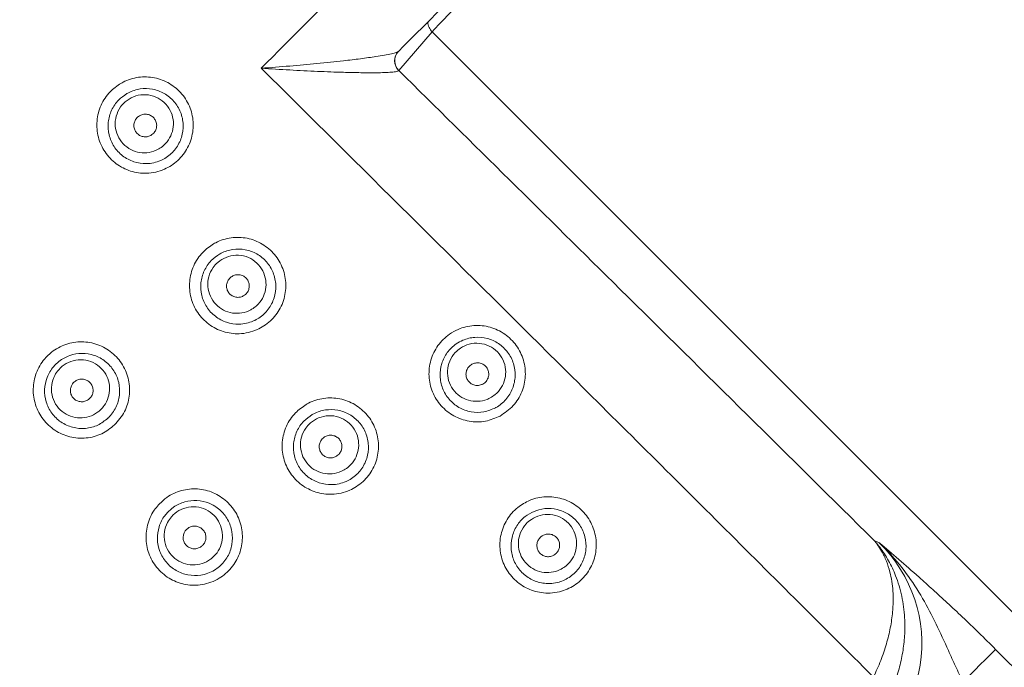
# Model space of a CAD drawing. Units: millimetres. Extents: x 1968 to 3546, y 340 to 3906.
# Drawn here: x 2656 to 2868, y 1175 to 1315 of the extents above; entities that cross this region are included whole.
import ezdxf

# ---------------------------------------------------------------- set-up
doc = ezdxf.new("R2010")
doc.units = ezdxf.units.MM
doc.header["$LTSCALE"] = 20

msp = doc.modelspace()

# ---------------------------------------------------------------- hatches: boundary and pattern name
at = {"linetype": 'Continuous', "lineweight": 18}
h = msp.add_hatch(dxfattribs=at)
h.set_pattern_fill('ANSI31', scale=20, angle=3e-322, style=0)
edge = h.paths.add_edge_path(flags=0)
edge.add_line((2479.08, 1351.85), (2479.08, 1330.68))
edge.add_spline(control_points=[(2479.08, 1330.68), (2479.08, 1330.12), (2478.98, 1329.55), (2478.8, 1329.03), (2478.61, 1328.5), (2478.34, 1327.99), (2477.99, 1327.56), (2477.93, 1327.49), (2477.88, 1327.42), (2477.82, 1327.36)], knot_values=[0, 0, 0, 0, 0.001679, 0.001679, 0.001679, 0.003357, 0.003357, 0.003357, 0.003612, 0.003612, 0.003612, 0.003612], weights=[1, 1, 1, 1, 1, 1, 1, 1, 1, 1], degree=3, periodic=0)
edge.add_arc((2857.98, 989.16), 508.82, 138.343, 176.657)
edge.add_spline(control_points=[(2350.02, 1018.83), (2349.99, 1018.25), (2349.85, 1017.65), (2349.61, 1017.11), (2349.36, 1016.55), (2349, 1016.03), (2348.57, 1015.59)], knot_values=[0, 0, 0, 0, 0.001768, 0.001768, 0.001768, 0.003614, 0.003614, 0.003614, 0.003614], weights=[1, 1, 1, 1, 1, 1, 1], degree=3, periodic=0)
edge.add_line((2348.57, 1015.59), (2333.6, 1000.63))
edge.add_ellipse((2337.15, 997.1), major_axis=(-5.02, 0), ratio=0.996815, start_angle=315.0914, end_angle=360)
edge.add_line((2332.14, 997.1), (2332.14, 981.23))
edge.add_ellipse((2337.15, 981.23), major_axis=(5.02, 0), ratio=0.996815, start_angle=180, end_angle=224.9086)
edge.add_line((2333.6, 977.7), (2348.57, 962.73))
edge.add_spline(control_points=[(2348.57, 962.73), (2349, 962.3), (2349.35, 961.78), (2349.6, 961.23), (2349.84, 960.68), (2349.99, 960.09), (2350.02, 959.49)], knot_values=[0, 0, 0, 0, 0.001827, 0.001827, 0.001827, 0.00361, 0.00361, 0.00361, 0.00361], weights=[1, 1, 1, 1, 1, 1, 1], degree=3, periodic=0)
edge.add_arc((2857.98, 989.16), 508.82, 183.343, 221.657)
edge.add_spline(control_points=[(2477.82, 650.97), (2478.19, 650.55), (2478.49, 650.06), (2478.71, 649.54), (2478.92, 649.03), (2479.04, 648.47), (2479.07, 647.91), (2479.08, 647.82), (2479.08, 647.73), (2479.08, 647.65)], knot_values=[0, 0, 0, 0, 0.001676, 0.001676, 0.001676, 0.003351, 0.003351, 0.003351, 0.003612, 0.003612, 0.003612, 0.003612], weights=[1, 1, 1, 1, 1, 1, 1, 1, 1, 1], degree=3, periodic=0)
edge.add_line((2479.08, 647.65), (2479.08, 626.48))
edge.add_ellipse((2484.09, 626.49), major_axis=(-3.55, -3.55), ratio=0.996815, start_angle=315.0914, end_angle=360)
edge.add_line((2480.54, 622.95), (2491.76, 611.73))
edge.add_ellipse((2495.31, 615.28), major_axis=(3.55, 3.55), ratio=0.996815, start_angle=180, end_angle=224.9086)
edge.add_line((2495.29, 610.27), (2516.46, 610.27))
edge.add_spline(control_points=[(2516.46, 610.27), (2517.02, 610.27), (2517.59, 610.17), (2518.11, 609.99), (2518.64, 609.8), (2519.15, 609.52), (2519.58, 609.17), (2519.65, 609.12), (2519.72, 609.06), (2519.78, 609.01)], knot_values=[0, 0, 0, 0, 0.001679, 0.001679, 0.001679, 0.003357, 0.003357, 0.003357, 0.003612, 0.003612, 0.003612, 0.003612], weights=[1, 1, 1, 1, 1, 1, 1, 1, 1, 1], degree=3, periodic=0)
edge.add_arc((2857.98, 989.16), 508.82, 228.343, 266.657)
edge.add_spline(control_points=[(2828.31, 481.21), (2828.86, 481.18), (2829.42, 481.05), (2829.94, 480.83), (2830.45, 480.62), (2830.94, 480.31), (2831.35, 479.94), (2831.42, 479.88), (2831.48, 479.82), (2831.55, 479.75)], knot_values=[0, 0, 0, 0, 0.001676, 0.001676, 0.001676, 0.003351, 0.003351, 0.003351, 0.003612, 0.003612, 0.003612, 0.003612], weights=[1, 1, 1, 1, 1, 1, 1, 1, 1, 1], degree=3, periodic=0)
edge.add_line((2831.55, 479.75), (2846.51, 464.79))
edge.add_ellipse((2850.04, 468.34), major_axis=(0, -5.02), ratio=0.996815, start_angle=315.0914, end_angle=360)
edge.add_line((2850.04, 463.32), (2865.91, 463.32))
edge.add_ellipse((2865.91, 468.34), major_axis=(0, 5.02), ratio=0.996815, start_angle=180, end_angle=224.9086)
edge.add_line((2869.44, 464.79), (2884.41, 479.75))
edge.add_spline(control_points=[(2884.41, 479.75), (2884.8, 480.15), (2885.27, 480.48), (2885.78, 480.73), (2886.28, 480.97), (2886.83, 481.13), (2887.39, 481.19), (2887.48, 481.2), (2887.56, 481.2), (2887.65, 481.21)], knot_values=[0, 0, 0, 0, 0.001679, 0.001679, 0.001679, 0.003357, 0.003357, 0.003357, 0.003612, 0.003612, 0.003612, 0.003612], weights=[1, 1, 1, 1, 1, 1, 1, 1, 1, 1], degree=3, periodic=0)
edge.add_arc((2857.98, 989.16), 508.82, 273.343, 311.657)
edge.add_spline(control_points=[(3196.17, 609.01), (3196.59, 609.38), (3197.08, 609.68), (3197.59, 609.89), (3198.11, 610.1), (3198.67, 610.23), (3199.23, 610.26), (3199.32, 610.26), (3199.41, 610.27), (3199.49, 610.27)], knot_values=[0, 0, 0, 0, 0.001676, 0.001676, 0.001676, 0.003351, 0.003351, 0.003351, 0.003612, 0.003612, 0.003612, 0.003612], weights=[1, 1, 1, 1, 1, 1, 1, 1, 1, 1], degree=3, periodic=0)
edge.add_line((3199.49, 610.27), (3220.66, 610.27))
edge.add_ellipse((3220.64, 615.28), major_axis=(3.55, -3.55), ratio=0.996815, start_angle=315.0914, end_angle=360)
edge.add_line((3224.19, 611.73), (3235.41, 622.95))
edge.add_ellipse((3231.86, 626.49), major_axis=(-3.55, 3.55), ratio=0.996815, start_angle=180, end_angle=224.9086)
edge.add_line((3236.87, 626.48), (3236.87, 647.65))
edge.add_spline(control_points=[(3236.87, 647.65), (3236.87, 648.21), (3236.97, 648.77), (3237.15, 649.3), (3237.34, 649.83), (3237.62, 650.33), (3237.97, 650.77), (3238.02, 650.84), (3238.08, 650.9), (3238.13, 650.97)], knot_values=[0, 0, 0, 0, 0.001679, 0.001679, 0.001679, 0.003357, 0.003357, 0.003357, 0.003612, 0.003612, 0.003612, 0.003612], weights=[1, 1, 1, 1, 1, 1, 1, 1, 1, 1], degree=3, periodic=0)
edge.add_arc((2857.98, 989.16), 508.82, 318.343, 324.6498)
edge.add_spline(control_points=[(3272.99, 694.77), (3273.31, 695.24), (3273.72, 695.65), (3274.19, 695.97), (3274.65, 696.3), (3275.17, 696.55), (3275.72, 696.71), (3275.8, 696.73), (3275.89, 696.76), (3275.98, 696.78)], knot_values=[0, 0, 0, 0, 0.001697, 0.001697, 0.001697, 0.003394, 0.003394, 0.003394, 0.00366, 0.00366, 0.00366, 0.00366], weights=[1, 1, 1, 1, 1, 1, 1, 1, 1, 1], degree=3, periodic=0)
edge.add_line((3275.98, 696.78), (3318.89, 706.68))
edge.add_arc((3312.14, 735.91), 30, 283, 330.8553)
edge.add_arc((2857.98, 989.16), 550, 330.8553, 355.1447)
edge.add_arc((3376.11, 945.15), 30, 355.1447, 403)
edge.add_line((3398.05, 965.61), (3386.53, 977.96))
edge.add_ellipse((3393.85, 984.78), major_axis=(-6.87, 7.36), ratio=0.99319, start_angle=46.8047, end_angle=90, ccw=False)
edge.add_line((3383.82, 984.85), (3383.82, 997.1))
edge.add_ellipse((3378.8, 997.1), major_axis=(-5.02, 0), ratio=0.996815, start_angle=180, end_angle=224.9086)
edge.add_line((3382.35, 1000.63), (3367.39, 1015.59))
edge.add_spline(control_points=[(3367.39, 1015.59), (3366.99, 1015.99), (3366.66, 1016.46), (3366.41, 1016.96), (3366.17, 1017.47), (3366.01, 1018.02), (3365.95, 1018.58), (3365.94, 1018.66), (3365.94, 1018.75), (3365.93, 1018.83)], knot_values=[0, 0, 0, 0, 0.001679, 0.001679, 0.001679, 0.003357, 0.003357, 0.003357, 0.003612, 0.003612, 0.003612, 0.003612], weights=[1, 1, 1, 1, 1, 1, 1, 1, 1, 1], degree=3, periodic=0)
edge.add_arc((2857.98, 989.16), 508.82, 3.343, 41.657)
edge.add_spline(control_points=[(3238.13, 1327.36), (3237.76, 1327.78), (3237.46, 1328.26), (3237.25, 1328.78), (3237.03, 1329.3), (3236.91, 1329.86), (3236.88, 1330.42), (3236.87, 1330.5), (3236.87, 1330.59), (3236.87, 1330.68)], knot_values=[0, 0, 0, 0, 0.001676, 0.001676, 0.001676, 0.003351, 0.003351, 0.003351, 0.003612, 0.003612, 0.003612, 0.003612], weights=[1, 1, 1, 1, 1, 1, 1, 1, 1, 1], degree=3, periodic=0)
edge.add_line((3236.87, 1330.68), (3236.87, 1351.85))
edge.add_ellipse((3231.86, 1351.83), major_axis=(3.55, 3.55), ratio=0.996815, start_angle=315.0914, end_angle=360)
edge.add_line((3235.41, 1355.38), (3224.19, 1366.6))
edge.add_ellipse((3220.64, 1363.05), major_axis=(-3.55, -3.55), ratio=0.996815, start_angle=180, end_angle=224.9086)
edge.add_line((3220.66, 1368.06), (3199.49, 1368.06))
edge.add_spline(control_points=[(3199.49, 1368.06), (3198.93, 1368.06), (3198.37, 1368.16), (3197.84, 1368.34), (3197.31, 1368.53), (3196.81, 1368.8), (3196.37, 1369.15), (3196.3, 1369.21), (3196.24, 1369.26), (3196.17, 1369.32)], knot_values=[0, 0, 0, 0, 0.001679, 0.001679, 0.001679, 0.003357, 0.003357, 0.003357, 0.003612, 0.003612, 0.003612, 0.003612], weights=[1, 1, 1, 1, 1, 1, 1, 1, 1, 1], degree=3, periodic=0)
edge.add_arc((2857.98, 989.16), 508.82, 48.343, 86.657)
edge.add_spline(control_points=[(2887.65, 1497.12), (2887.09, 1497.15), (2886.53, 1497.28), (2886.01, 1497.49), (2885.5, 1497.71), (2885.01, 1498.02), (2884.6, 1498.39), (2884.53, 1498.45), (2884.47, 1498.51), (2884.41, 1498.57)], knot_values=[0, 0, 0, 0, 0.001676, 0.001676, 0.001676, 0.003351, 0.003351, 0.003351, 0.003612, 0.003612, 0.003612, 0.003612], weights=[1, 1, 1, 1, 1, 1, 1, 1, 1, 1], degree=3, periodic=0)
edge.add_line((2884.41, 1498.57), (2869.44, 1513.54))
edge.add_ellipse((2865.91, 1509.99), major_axis=(0, 5.02), ratio=0.996815, start_angle=315.0914, end_angle=360)
edge.add_line((2865.91, 1515), (2850.04, 1515))
edge.add_ellipse((2850.04, 1509.99), major_axis=(0, -5.02), ratio=0.996815, start_angle=180, end_angle=224.9086)
edge.add_line((2846.51, 1513.54), (2831.55, 1498.57))
edge.add_spline(control_points=[(2831.55, 1498.57), (2831.15, 1498.18), (2830.68, 1497.84), (2830.18, 1497.6), (2829.67, 1497.36), (2829.12, 1497.2), (2828.56, 1497.14), (2828.48, 1497.13), (2828.39, 1497.12), (2828.31, 1497.12)], knot_values=[0, 0, 0, 0, 0.001679, 0.001679, 0.001679, 0.003357, 0.003357, 0.003357, 0.003612, 0.003612, 0.003612, 0.003612], weights=[1, 1, 1, 1, 1, 1, 1, 1, 1, 1], degree=3, periodic=0)
edge.add_arc((2857.98, 989.16), 508.82, 93.343, 131.657)
edge.add_spline(control_points=[(2519.78, 1369.32), (2519.36, 1368.95), (2518.87, 1368.65), (2518.36, 1368.43), (2517.84, 1368.22), (2517.28, 1368.1), (2516.72, 1368.07), (2516.64, 1368.06), (2516.55, 1368.06), (2516.46, 1368.06)], knot_values=[0, 0, 0, 0, 0.001676, 0.001676, 0.001676, 0.003351, 0.003351, 0.003351, 0.003612, 0.003612, 0.003612, 0.003612], weights=[1, 1, 1, 1, 1, 1, 1, 1, 1, 1], degree=3, periodic=0)
edge.add_line((2516.46, 1368.06), (2495.29, 1368.06))
edge.add_ellipse((2495.31, 1363.05), major_axis=(-3.55, 3.55), ratio=0.996815, start_angle=315.0914, end_angle=360)
edge.add_line((2491.76, 1366.6), (2480.54, 1355.38))
edge.add_ellipse((2484.09, 1351.83), major_axis=(3.55, -3.55), ratio=0.996815, start_angle=180, end_angle=224.9086)
edge = h.paths.add_edge_path(flags=0)
edge.add_line((2485.09, 1330.66), (2485.09, 1351.41))
edge.add_line((2485.09, 1351.41), (2495.73, 1362.05))
edge.add_line((2495.73, 1362.05), (2516.48, 1362.05))
edge.add_spline(control_points=[(2516.48, 1362.05), (2516.67, 1362.05), (2516.87, 1362.05), (2517.06, 1362.07), (2518.29, 1362.13), (2519.52, 1362.41), (2520.66, 1362.87), (2521.8, 1363.34), (2522.87, 1364.01), (2523.79, 1364.83)], knot_values=[0, 0, 0, 0, 0.000582, 0.000582, 0.000582, 0.004319, 0.004319, 0.004319, 0.008057, 0.008057, 0.008057, 0.008057], weights=[1, 1, 1, 1, 1, 1, 1, 1, 1, 1], degree=3, periodic=0)
edge.add_arc((2857.98, 989.16), 502.8, 93.3436, 131.6564, ccw=False)
edge.add_spline(control_points=[(2828.65, 1491.11), (2828.84, 1491.12), (2829.03, 1491.13), (2829.22, 1491.15), (2830.44, 1491.29), (2831.66, 1491.64), (2832.77, 1492.17), (2833.88, 1492.7), (2834.91, 1493.44), (2835.78, 1494.31)], knot_values=[0, 0, 0, 0, 0.000568, 0.000568, 0.000568, 0.004314, 0.004314, 0.004314, 0.008058, 0.008058, 0.008058, 0.008058], weights=[1, 1, 1, 1, 1, 1, 1, 1, 1, 1], degree=3, periodic=0)
edge.add_line((2835.78, 1494.31), (2850.46, 1508.98))
edge.add_line((2850.46, 1508.98), (2865.5, 1508.98))
edge.add_line((2865.5, 1508.98), (2880.17, 1494.31))
edge.add_spline(control_points=[(2880.17, 1494.31), (2880.31, 1494.17), (2880.45, 1494.04), (2880.6, 1493.91), (2881.51, 1493.09), (2882.58, 1492.41), (2883.71, 1491.94), (2884.84, 1491.46), (2886.07, 1491.18), (2887.3, 1491.11)], knot_values=[0, 0, 0, 0, 0.000582, 0.000582, 0.000582, 0.004319, 0.004319, 0.004319, 0.008057, 0.008057, 0.008057, 0.008057], weights=[1, 1, 1, 1, 1, 1, 1, 1, 1, 1], degree=3, periodic=0)
edge.add_arc((2857.98, 989.16), 502.8, 48.3436, 86.6564, ccw=False)
edge.add_spline(control_points=[(3192.17, 1364.83), (3192.31, 1364.7), (3192.45, 1364.58), (3192.6, 1364.46), (3193.56, 1363.69), (3194.67, 1363.08), (3195.83, 1362.67), (3196.99, 1362.26), (3198.24, 1362.05), (3199.47, 1362.05)], knot_values=[0, 0, 0, 0, 0.000568, 0.000568, 0.000568, 0.004314, 0.004314, 0.004314, 0.008058, 0.008058, 0.008058, 0.008058], weights=[1, 1, 1, 1, 1, 1, 1, 1, 1, 1], degree=3, periodic=0)
edge.add_line((3199.47, 1362.05), (3220.23, 1362.05))
edge.add_line((3220.23, 1362.05), (3230.86, 1351.41))
edge.add_line((3230.86, 1351.41), (3230.86, 1330.66))
edge.add_spline(control_points=[(3230.86, 1330.66), (3230.86, 1330.47), (3230.87, 1330.27), (3230.88, 1330.08), (3230.94, 1328.85), (3231.22, 1327.62), (3231.69, 1326.48), (3232.15, 1325.34), (3232.82, 1324.27), (3233.64, 1323.35)], knot_values=[0, 0, 0, 0, 0.000582, 0.000582, 0.000582, 0.004319, 0.004319, 0.004319, 0.008057, 0.008057, 0.008057, 0.008057], weights=[1, 1, 1, 1, 1, 1, 1, 1, 1, 1], degree=3, periodic=0)
edge.add_arc((2857.98, 989.16), 502.8, 3.3436, 41.6564, ccw=False)
edge.add_spline(control_points=[(3359.92, 1018.49), (3359.93, 1018.3), (3359.95, 1018.11), (3359.97, 1017.92), (3360.1, 1016.7), (3360.45, 1015.48), (3360.98, 1014.37), (3361.52, 1013.26), (3362.25, 1012.23), (3363.12, 1011.36)], knot_values=[0, 0, 0, 0, 0.000568, 0.000568, 0.000568, 0.004314, 0.004314, 0.004314, 0.008058, 0.008058, 0.008058, 0.008058], weights=[1, 1, 1, 1, 1, 1, 1, 1, 1, 1], degree=3, periodic=0)
edge.add_line((3363.12, 1011.36), (3377.8, 996.68))
edge.add_line((3377.8, 996.68), (3377.8, 984.89))
edge.add_ellipse((3393.85, 984.78), major_axis=(-10.99, 11.78), ratio=0.99319, start_angle=46.8047, end_angle=90)
edge.add_line((3382.15, 973.87), (3393.66, 961.52))
edge.add_arc((3376.11, 945.15), 24, -4.8553, 43, ccw=False)
edge.add_arc((2857.98, 989.16), 544, 330.8553, 355.1447, ccw=False)
edge.add_arc((3312.14, 735.91), 24, 283, 330.8553, ccw=False)
edge.add_line((3317.54, 712.53), (3274.63, 702.62))
edge.add_spline(control_points=[(3274.63, 702.62), (3274.44, 702.58), (3274.24, 702.53), (3274.05, 702.47), (3272.86, 702.13), (3271.71, 701.58), (3270.69, 700.86), (3269.67, 700.14), (3268.77, 699.23), (3268.05, 698.22)], knot_values=[0, 0, 0, 0, 0.000592, 0.000592, 0.000592, 0.004377, 0.004377, 0.004377, 0.008163, 0.008163, 0.008163, 0.008163], weights=[1, 1, 1, 1, 1, 1, 1, 1, 1, 1], degree=3, periodic=0)
edge.add_arc((2857.98, 989.16), 502.8, 318.3436, 324.6444, ccw=False)
edge.add_spline(control_points=[(3233.64, 654.97), (3233.51, 654.83), (3233.39, 654.69), (3233.27, 654.54), (3232.5, 653.58), (3231.89, 652.47), (3231.48, 651.31), (3231.07, 650.15), (3230.86, 648.9), (3230.86, 647.67)], knot_values=[0, 0, 0, 0, 0.000568, 0.000568, 0.000568, 0.004314, 0.004314, 0.004314, 0.008058, 0.008058, 0.008058, 0.008058], weights=[1, 1, 1, 1, 1, 1, 1, 1, 1, 1], degree=3, periodic=0)
edge.add_line((3230.86, 647.67), (3230.86, 626.91))
edge.add_line((3230.86, 626.91), (3220.23, 616.28))
edge.add_line((3220.23, 616.28), (3199.47, 616.28))
edge.add_spline(control_points=[(3199.47, 616.28), (3199.28, 616.28), (3199.08, 616.27), (3198.89, 616.26), (3197.66, 616.2), (3196.43, 615.92), (3195.29, 615.45), (3194.16, 614.99), (3193.09, 614.32), (3192.17, 613.5)], knot_values=[0, 0, 0, 0, 0.000582, 0.000582, 0.000582, 0.004319, 0.004319, 0.004319, 0.008057, 0.008057, 0.008057, 0.008057], weights=[1, 1, 1, 1, 1, 1, 1, 1, 1, 1], degree=3, periodic=0)
edge.add_arc((2857.98, 989.16), 502.8, 273.3436, 311.6564, ccw=False)
edge.add_spline(control_points=[(2887.3, 487.22), (2887.11, 487.21), (2886.92, 487.19), (2886.74, 487.17), (2885.51, 487.04), (2884.29, 486.69), (2883.19, 486.16), (2882.08, 485.62), (2881.04, 484.89), (2880.17, 484.02)], knot_values=[0, 0, 0, 0, 0.000568, 0.000568, 0.000568, 0.004314, 0.004314, 0.004314, 0.008058, 0.008058, 0.008058, 0.008058], weights=[1, 1, 1, 1, 1, 1, 1, 1, 1, 1], degree=3, periodic=0)
edge.add_line((2880.17, 484.02), (2865.5, 469.34))
edge.add_line((2865.5, 469.34), (2850.46, 469.34))
edge.add_line((2850.46, 469.34), (2835.78, 484.02))
edge.add_spline(control_points=[(2835.78, 484.02), (2835.64, 484.16), (2835.5, 484.29), (2835.36, 484.42), (2834.44, 485.24), (2833.38, 485.92), (2832.24, 486.39), (2831.11, 486.86), (2829.88, 487.15), (2828.65, 487.22)], knot_values=[0, 0, 0, 0, 0.000582, 0.000582, 0.000582, 0.004319, 0.004319, 0.004319, 0.008057, 0.008057, 0.008057, 0.008057], weights=[1, 1, 1, 1, 1, 1, 1, 1, 1, 1], degree=3, periodic=0)
edge.add_arc((2857.98, 989.16), 502.8, 228.3436, 266.6564, ccw=False)
edge.add_spline(control_points=[(2523.79, 613.5), (2523.64, 613.63), (2523.5, 613.75), (2523.35, 613.87), (2522.39, 614.64), (2521.28, 615.25), (2520.12, 615.66), (2518.96, 616.06), (2517.71, 616.28), (2516.48, 616.28)], knot_values=[0, 0, 0, 0, 0.000568, 0.000568, 0.000568, 0.004314, 0.004314, 0.004314, 0.008058, 0.008058, 0.008058, 0.008058], weights=[1, 1, 1, 1, 1, 1, 1, 1, 1, 1], degree=3, periodic=0)
edge.add_line((2516.48, 616.28), (2495.73, 616.28))
edge.add_line((2495.73, 616.28), (2485.09, 626.91))
edge.add_line((2485.09, 626.91), (2485.09, 647.67))
edge.add_spline(control_points=[(2485.09, 647.67), (2485.09, 647.86), (2485.08, 648.06), (2485.07, 648.25), (2485.01, 649.48), (2484.73, 650.71), (2484.27, 651.85), (2483.8, 652.98), (2483.13, 654.05), (2482.31, 654.97)], knot_values=[0, 0, 0, 0, 0.000582, 0.000582, 0.000582, 0.004319, 0.004319, 0.004319, 0.008057, 0.008057, 0.008057, 0.008057], weights=[1, 1, 1, 1, 1, 1, 1, 1, 1, 1], degree=3, periodic=0)
edge.add_arc((2857.98, 989.16), 502.8, 183.3436, 221.6564, ccw=False)
edge.add_spline(control_points=[(2356.03, 959.84), (2356.02, 960.03), (2356.01, 960.22), (2355.99, 960.4), (2355.85, 961.63), (2355.5, 962.85), (2354.97, 963.95), (2354.43, 965.06), (2353.7, 966.1), (2352.83, 966.97)], knot_values=[0, 0, 0, 0, 0.000568, 0.000568, 0.000568, 0.004314, 0.004314, 0.004314, 0.008058, 0.008058, 0.008058, 0.008058], weights=[1, 1, 1, 1, 1, 1, 1, 1, 1, 1], degree=3, periodic=0)
edge.add_line((2352.83, 966.97), (2338.16, 981.64))
edge.add_line((2338.16, 981.64), (2338.16, 996.68))
edge.add_line((2338.16, 996.68), (2352.83, 1011.36))
edge.add_spline(control_points=[(2352.83, 1011.36), (2352.97, 1011.5), (2353.1, 1011.64), (2353.23, 1011.78), (2354.05, 1012.7), (2354.73, 1013.76), (2355.2, 1014.9), (2355.68, 1016.03), (2355.96, 1017.26), (2356.03, 1018.49)], knot_values=[0, 0, 0, 0, 0.000582, 0.000582, 0.000582, 0.004319, 0.004319, 0.004319, 0.008057, 0.008057, 0.008057, 0.008057], weights=[1, 1, 1, 1, 1, 1, 1, 1, 1, 1], degree=3, periodic=0)
edge.add_arc((2857.98, 989.16), 502.8, 138.3436, 176.6564, ccw=False)
edge.add_spline(control_points=[(2482.31, 1323.35), (2482.44, 1323.5), (2482.56, 1323.64), (2482.68, 1323.79), (2483.45, 1324.75), (2484.06, 1325.86), (2484.47, 1327.02), (2484.88, 1328.18), (2485.09, 1329.43), (2485.09, 1330.66)], knot_values=[0, 0, 0, 0, 0.000568, 0.000568, 0.000568, 0.004314, 0.004314, 0.004314, 0.008058, 0.008058, 0.008058, 0.008058], weights=[1, 1, 1, 1, 1, 1, 1, 1, 1, 1], degree=3, periodic=0)

# ---------------------------------------------------------------- linework, layer by layer
at = {"color": 7, "linetype": 'Continuous', "lineweight": 18}
for p, q in [((2744.87, 1312.53), (2737.69, 1304.17)), ((2940.46, 1116.92), (2744.87, 1312.53)), ((2737.69, 1304.17), (2737.65, 1304.14)), ((2840.28, 1202.76), (2841.38, 1202.28)), ((2866.5, 1179.25), (2919.88, 1125.81))]:
    msp.add_line(p, q, dxfattribs=at)
at = {"color": 7, "linetype": 'Continuous', "lineweight": 18, "flags": 128}
msp.add_lwpolyline([(2859.45, 1172.21), (2860.76, 1173.52), (2862.02, 1174.78), (2863.2, 1175.96), (2864.25, 1177), (2865.13, 1177.88), (2865.81, 1178.56), (2866.27, 1179.03), (2866.5, 1179.25)], dxfattribs=at)
at = {"color": 7, "linetype": 'Continuous', "lineweight": 18}
msp.add_circle((2857.98, 989.16), 600, dxfattribs=at)
for centre, radius, start, end in [((2857.98, 989.16), 594, 100.18154, 169.91644), ((2857.98, 989.16), 530, 358.639, 180), ((2857.98, 989.16), 487.5, 0, 175.7013), ((2857.98, 989.16), 482.5, 0, 174.5543), ((2857.98, 989.16), 477.5, 0, 173.8222), ((2857.98, 989.16), 452.5, 91.7284, 159.196), ((2739.77, 1306.26), 2.99, 135.1201, 225.0559), ((2739.81, 1306.29), 2.99, 139.6255, 225.0928)]:
    msp.add_arc(centre, radius, start, end, dxfattribs=at)
msp.add_ellipse((2819.57, 1181.43), major_axis=(28.63, -12.38), ratio=0.961716, start_param=5.569951, end_param=7.468082, dxfattribs=at)
for points, knots in [([(2707.98, 1304.67), (2721.26, 1317.98), (2747.81, 1344.62), (2793.26, 1390.22), (2825.42, 1422.49), (2844.33, 1441.46)], [0, 0, 0, 0, 0.291898, 0.58383, 1, 1, 1, 1]), ([(2863.6, 1434.24), (2842.89, 1413.54), (2811.54, 1382.22), (2769.55, 1340.25), (2748.28, 1319), (2737.65, 1308.37)], [0, 0, 0, 0, 0.4936332, 0.7468092, 1, 1, 1, 1]), ([(3200.49, 1101.31), (3185.55, 1116.14), (3155.67, 1145.79), (3110.9, 1190.37), (3066.16, 1235.05), (3021.47, 1279.82), (2976.82, 1324.67), (2925.62, 1376.22), (2889.35, 1412.82), (2867.92, 1434.46)], [0, 0, 0, 0, 0.134149, 0.268303, 0.402448, 0.536862, 0.671284, 0.805702, 1, 1, 1, 1]), ([(2757.77, 1325.82), (2757.62, 1325.67), (2756.03, 1324.06), (2753.53, 1321.51), (2750.37, 1318.28), (2748.16, 1316.02), (2746.56, 1314.35), (2745.43, 1313.16), (2745.05, 1312.74), (2744.87, 1312.53)], [0, 0, 0, 0, 0.019987, 0.201714, 0.38402, 0.565745, 0.687354, 0.843677, 1, 1, 1, 1]), ([(2744, 1314.71), (2743.99, 1314.69), (2743.91, 1314.29), (2744.16, 1313.45), (2744.63, 1312.83), (2744.87, 1312.53)], [0, 0, 0, 0, 0.028574, 0.514284, 1, 1, 1, 1]), ([(2707.98, 1304.67), (2707.99, 1304.67), (2710.05, 1304.82), (2714.12, 1305.14), (2720.09, 1305.68), (2725.21, 1306.21), (2729.47, 1306.72), (2732.43, 1307.14), (2734.63, 1307.5), (2736.13, 1307.81), (2737.24, 1308.1), (2737.51, 1308.28), (2737.65, 1308.37)], [0, 0, 0, 0, 0.000786, 0.160788, 0.318124, 0.479026, 0.59082, 0.705245, 0.778585, 0.853525, 0.925387, 1, 1, 1, 1]), ([(2737.52, 1308.23), (2737.53, 1308.24), (2737.54, 1308.25), (2737.53, 1308.25), (2737.53, 1308.25)], [0, 0, 0, 0, 0.98783, 1, 1, 1, 1]), ([(2677.7, 1301.41), (2677.85, 1301.5), (2679.02, 1302.15), (2681.45, 1302.9), (2684.99, 1302.8), (2688.3, 1301.52), (2691.01, 1299.22), (2692.82, 1296.15), (2693.49, 1292.64), (2692.97, 1289.11), (2691.3, 1285.95), (2689.13, 1283.95), (2687.02, 1282.81), (2685.22, 1282.21), (2682.74, 1281.89), (2679.73, 1282.3), (2676.57, 1283.91), (2674.11, 1286.49), (2672.64, 1289.74), (2672.33, 1293.3), (2673.24, 1296.74), (2675.1, 1299.61), (2676.88, 1300.85), (2677.7, 1301.41)], [0, 0, 0, 0, 0.00806, 0.06145, 0.114808, 0.168307, 0.222031, 0.275946, 0.329943, 0.383903, 0.437696, 0.491235, 0.517205, 0.54768, 0.578157, 0.631537, 0.685116, 0.738909, 0.792881, 0.8469, 0.900797, 0.954459, 1, 1, 1, 1]), ([(2840.15, 1173.27), (2828.79, 1184.61), (2806.08, 1207.28), (2762.02, 1251.09), (2729.31, 1283.52), (2707.98, 1304.67)], [0, 0, 0, 0, 0.258191, 0.516392, 1, 1, 1, 1]), ([(2737.65, 1304.14), (2737.53, 1304.08), (2737.26, 1303.95), (2736.17, 1303.82), (2734.65, 1303.73), (2732.47, 1303.69), (2729.51, 1303.7), (2725.29, 1303.79), (2720.14, 1303.98), (2714.17, 1304.28), (2710.05, 1304.53), (2707.99, 1304.67), (2707.98, 1304.67)], [0, 0, 0, 0, 0.071762, 0.14648, 0.219735, 0.294775, 0.406376, 0.521008, 0.678143, 0.839231, 0.999213, 1, 1, 1, 1]), ([(2737.69, 1304.17), (2753.62, 1288.43), (2787.82, 1254.65), (2822.02, 1220.82), (2840.28, 1202.76)], [0, 0, 0, 0, 0.4659, 1, 1, 1, 1]), ([(2678.98, 1299.2), (2678.35, 1298.76), (2676.99, 1297.82), (2675.55, 1295.65), (2674.82, 1293.01), (2675, 1290.26), (2676.09, 1287.71), (2677.97, 1285.65), (2680.44, 1284.34), (2683.34, 1283.91), (2685.76, 1284.44), (2687.9, 1285.6), (2689.62, 1287.2), (2690.91, 1289.71), (2691.28, 1292.51), (2690.7, 1295.25), (2689.24, 1297.61), (2687.11, 1299.35), (2684.55, 1300.29), (2681.84, 1300.34), (2679.99, 1299.76), (2679.1, 1299.26), (2678.98, 1299.2)], [0, 0, 0, 0, 0.044551, 0.097189, 0.15032, 0.203946, 0.257919, 0.312069, 0.366294, 0.420532, 0.482325, 0.508792, 0.563333, 0.618033, 0.672719, 0.727164, 0.781177, 0.834618, 0.887464, 0.939864, 0.992112, 1, 1, 1, 1]), ([(2686.4, 1287.6), (2686.18, 1287.46), (2685.4, 1286.94), (2683.83, 1286.41), (2681.76, 1286.37), (2679.76, 1287.02), (2678.07, 1288.3), (2676.88, 1290.09), (2676.35, 1292.19), (2676.56, 1294.38), (2677.41, 1296.17), (2678.7, 1297.6), (2680.37, 1298.63), (2682.53, 1299.09), (2684.74, 1298.78), (2686.7, 1297.73), (2688.15, 1296.12), (2688.97, 1294.14), (2689.1, 1292.04), (2688.54, 1290.05), (2687.56, 1288.55), (2686.72, 1287.86), (2686.4, 1287.6)], [0, 0, 0, 0, 0.020062, 0.071622, 0.123507, 0.175931, 0.229105, 0.282723, 0.336898, 0.391659, 0.44716, 0.48488, 0.538073, 0.593978, 0.649974, 0.705361, 0.759773, 0.813154, 0.865744, 0.917428, 0.968631, 1, 1, 1, 1]), ([(2684.39, 1290.34), (2684.52, 1290.45), (2684.86, 1290.73), (2685.25, 1291.35), (2685.45, 1292.16), (2685.37, 1292.99), (2685.01, 1293.74), (2684.43, 1294.33), (2683.67, 1294.7), (2682.83, 1294.8), (2682.02, 1294.61), (2681.4, 1294.23), (2680.9, 1293.69), (2680.56, 1293.03), (2680.45, 1292.2), (2680.62, 1291.39), (2681.05, 1290.68), (2681.7, 1290.15), (2682.49, 1289.86), (2683.33, 1289.85), (2683.98, 1290.07), (2684.3, 1290.28), (2684.39, 1290.34)], [0, 0, 0, 0, 0.033004, 0.086798, 0.139795, 0.193062, 0.246317, 0.299792, 0.353671, 0.40788, 0.461905, 0.513134, 0.549559, 0.603188, 0.656477, 0.70962, 0.762877, 0.816566, 0.870496, 0.924602, 0.978814, 1, 1, 1, 1]), ([(2697.7, 1266.77), (2697.85, 1266.86), (2699.02, 1267.51), (2701.45, 1268.26), (2704.99, 1268.16), (2708.3, 1266.88), (2711.01, 1264.58), (2712.81, 1261.51), (2713.49, 1258), (2712.97, 1254.47), (2711.3, 1251.31), (2709.13, 1249.31), (2707.02, 1248.17), (2705.22, 1247.57), (2702.74, 1247.25), (2699.73, 1247.66), (2696.57, 1249.27), (2694.11, 1251.84), (2692.64, 1255.09), (2692.33, 1258.66), (2693.24, 1262.1), (2695.1, 1264.97), (2696.88, 1266.2), (2697.7, 1266.77)], [0, 0, 0, 0, 0.008038, 0.061429, 0.114788, 0.168284, 0.222005, 0.275918, 0.329915, 0.383878, 0.437675, 0.491216, 0.517181, 0.547658, 0.578135, 0.631512, 0.685089, 0.738883, 0.792857, 0.846877, 0.900773, 0.954436, 1, 1, 1, 1]), ([(2698.98, 1264.56), (2698.35, 1264.12), (2696.99, 1263.18), (2695.55, 1261), (2694.82, 1258.37), (2695, 1255.61), (2696.09, 1253.06), (2697.98, 1251.01), (2700.44, 1249.7), (2703.34, 1249.27), (2705.77, 1249.8), (2707.9, 1250.96), (2709.62, 1252.56), (2710.91, 1255.07), (2711.28, 1257.87), (2710.69, 1260.61), (2709.24, 1262.97), (2707.11, 1264.71), (2704.55, 1265.65), (2701.84, 1265.7), (2699.98, 1265.12), (2699.09, 1264.62), (2698.98, 1264.56)], [0, 0, 0, 0, 0.0445741, 0.0972124, 0.1503438, 0.2039691, 0.2579429, 0.3120933, 0.3663171, 0.4205526, 0.4823477, 0.5088118, 0.5633547, 0.6180587, 0.6727479, 0.7271939, 0.781203, 0.8346398, 0.8874835, 0.9398836, 0.9921339, 1, 1, 1, 1]), ([(2706.4, 1252.96), (2706.18, 1252.82), (2705.4, 1252.3), (2703.83, 1251.77), (2701.76, 1251.73), (2699.76, 1252.38), (2698.07, 1253.66), (2696.88, 1255.45), (2696.35, 1257.55), (2696.56, 1259.73), (2697.4, 1261.52), (2698.7, 1262.96), (2700.37, 1263.99), (2702.52, 1264.45), (2704.74, 1264.14), (2706.69, 1263.09), (2708.15, 1261.48), (2708.97, 1259.5), (2709.1, 1257.4), (2708.55, 1255.41), (2707.56, 1253.91), (2706.72, 1253.22), (2706.4, 1252.96)], [0, 0, 0, 0, 0.019953, 0.071523, 0.123431, 0.175877, 0.229061, 0.28267, 0.336827, 0.391569, 0.447054, 0.484874, 0.537963, 0.59388, 0.649895, 0.705298, 0.759722, 0.813103, 0.865679, 0.917339, 0.968525, 1, 1, 1, 1]), ([(2704.39, 1255.7), (2704.52, 1255.81), (2704.87, 1256.09), (2705.25, 1256.72), (2705.45, 1257.52), (2705.37, 1258.35), (2705.01, 1259.1), (2704.43, 1259.69), (2703.67, 1260.06), (2702.83, 1260.16), (2702.02, 1259.97), (2701.4, 1259.59), (2700.9, 1259.05), (2700.56, 1258.38), (2700.45, 1257.56), (2700.62, 1256.75), (2701.05, 1256.04), (2701.7, 1255.51), (2702.49, 1255.22), (2703.33, 1255.21), (2703.98, 1255.43), (2704.3, 1255.64), (2704.39, 1255.7)], [0, 0, 0, 0, 0.033127, 0.086929, 0.13988, 0.193118, 0.246353, 0.299826, 0.353717, 0.407949, 0.461999, 0.513142, 0.549675, 0.603295, 0.656563, 0.709677, 0.76291, 0.816592, 0.87054, 0.924681, 0.978922, 1, 1, 1, 1]), ([(2759.54, 1229.61), (2758.5, 1229.17), (2756.39, 1228.27), (2752.84, 1228.32), (2749.48, 1229.47), (2746.68, 1231.7), (2744.79, 1234.73), (2744.01, 1238.2), (2744.42, 1241.73), (2745.97, 1244.92), (2748.18, 1247.11), (2750.86, 1248.6), (2753.88, 1249.33), (2757.42, 1248.97), (2760.66, 1247.45), (2763.2, 1244.94), (2764.76, 1241.73), (2765.18, 1238.2), (2764.39, 1234.75), (2762.52, 1231.64), (2760.55, 1230.3), (2759.54, 1229.61)], [0, 0, 0, 0, 0.05123, 0.104899, 0.158824, 0.212841, 0.266831, 0.32066, 0.374267, 0.427723, 0.481584, 0.514489, 0.568033, 0.621742, 0.67569, 0.7297, 0.783692, 0.837486, 0.891042, 0.94443, 1, 1, 1, 1]), ([(2676.31, 1227.68), (2675.42, 1226.98), (2673.61, 1225.57), (2670.18, 1224.69), (2666.63, 1224.94), (2663.35, 1226.37), (2660.74, 1228.8), (2659.09, 1231.95), (2658.57, 1235.46), (2659.24, 1238.95), (2660.81, 1241.64), (2663.01, 1243.77), (2665.74, 1245.26), (2669.26, 1245.83), (2672.77, 1245.2), (2675.88, 1243.43), (2678.22, 1240.74), (2679.53, 1237.43), (2679.66, 1233.9), (2678.67, 1230.41), (2677.1, 1228.6), (2676.31, 1227.68)], [0, 0, 0, 0, 0.051217, 0.104882, 0.158802, 0.212817, 0.266808, 0.320641, 0.374251, 0.427709, 0.481558, 0.514472, 0.568015, 0.621723, 0.675671, 0.729681, 0.783671, 0.837464, 0.891022, 0.944414, 1, 1, 1, 1]), ([(2758.56, 1231.4), (2758.59, 1231.42), (2759.43, 1231.88), (2760.92, 1233.1), (2762.37, 1235.49), (2762.94, 1238.23), (2762.57, 1240.99), (2761.3, 1243.46), (2759.3, 1245.36), (2756.8, 1246.49), (2754.08, 1246.74), (2751.78, 1246.18), (2749.73, 1245.04), (2748.03, 1243.39), (2746.81, 1240.95), (2746.44, 1238.24), (2747, 1235.53), (2748.43, 1233.14), (2750.59, 1231.34), (2753.24, 1230.39), (2756.06, 1230.34), (2757.74, 1231.05), (2758.56, 1231.4)], [0, 0, 0, 0, 0.002328, 0.05662, 0.110867, 0.165084, 0.219258, 0.273267, 0.326914, 0.380119, 0.432812, 0.485183, 0.517352, 0.570129, 0.62275, 0.675866, 0.72959, 0.783846, 0.838451, 0.893186, 0.947813, 1, 1, 1, 1]), ([(2757.43, 1233.53), (2757.2, 1233.42), (2756.36, 1233.01), (2754.74, 1232.68), (2752.68, 1232.92), (2750.78, 1233.82), (2749.27, 1235.31), (2748.32, 1237.24), (2748.07, 1239.39), (2748.56, 1241.53), (2749.63, 1243.19), (2751.1, 1244.45), (2752.89, 1245.25), (2755.09, 1245.43), (2757.25, 1244.83), (2759.05, 1243.55), (2760.29, 1241.75), (2760.84, 1239.69), (2760.7, 1237.59), (2759.89, 1235.69), (2758.71, 1234.32), (2757.79, 1233.75), (2757.43, 1233.53)], [0, 0, 0, 0, 0.019812, 0.071394, 0.123334, 0.17581, 0.229006, 0.282603, 0.336736, 0.391452, 0.446917, 0.484868, 0.537821, 0.593755, 0.649794, 0.705217, 0.759658, 0.813038, 0.865597, 0.917225, 0.968388, 1, 1, 1, 1]), ([(2674.9, 1229.15), (2674.93, 1229.18), (2675.62, 1229.84), (2676.74, 1231.4), (2677.53, 1234.09), (2677.37, 1236.88), (2676.29, 1239.45), (2674.43, 1241.51), (2672, 1242.83), (2669.29, 1243.27), (2666.6, 1242.81), (2664.53, 1241.67), (2662.84, 1240.04), (2661.63, 1238), (2661.08, 1235.33), (2661.43, 1232.62), (2662.66, 1230.14), (2664.66, 1228.2), (2667.22, 1227.03), (2670.03, 1226.8), (2672.76, 1227.48), (2674.2, 1228.6), (2674.9, 1229.15)], [0, 0, 0, 0, 0.002341, 0.056636, 0.110886, 0.165104, 0.219278, 0.273286, 0.326933, 0.380138, 0.432831, 0.4852, 0.517377, 0.570142, 0.622765, 0.675886, 0.729615, 0.783873, 0.838476, 0.893205, 0.947827, 1, 1, 1, 1]), ([(2673.26, 1230.92), (2673.06, 1230.75), (2672.36, 1230.13), (2670.88, 1229.4), (2668.83, 1229.1), (2666.76, 1229.48), (2664.91, 1230.52), (2663.5, 1232.14), (2662.7, 1234.16), (2662.62, 1236.35), (2663.23, 1238.23), (2664.33, 1239.82), (2665.84, 1241.06), (2667.92, 1241.8), (2670.16, 1241.78), (2672.23, 1241), (2673.89, 1239.59), (2674.96, 1237.74), (2675.36, 1235.68), (2675.07, 1233.63), (2674.29, 1232.01), (2673.55, 1231.22), (2673.26, 1230.92)], [0, 0, 0, 0, 0.019953, 0.0715224, 0.123431, 0.1758771, 0.2290611, 0.2826699, 0.3368269, 0.3915687, 0.4470541, 0.4848744, 0.5379625, 0.5938799, 0.649895, 0.7052979, 0.7597224, 0.8131029, 0.8656793, 0.9173389, 0.9685251, 1, 1, 1, 1]), ([(2755.8, 1236.51), (2755.95, 1236.6), (2756.33, 1236.84), (2756.79, 1237.41), (2757.09, 1238.18), (2757.12, 1239.01), (2756.86, 1239.8), (2756.36, 1240.47), (2755.66, 1240.93), (2754.84, 1241.13), (2754.01, 1241.06), (2753.34, 1240.75), (2752.78, 1240.29), (2752.36, 1239.67), (2752.14, 1238.87), (2752.2, 1238.04), (2752.54, 1237.28), (2753.11, 1236.67), (2753.86, 1236.28), (2754.69, 1236.17), (2755.36, 1236.3), (2755.71, 1236.47), (2755.8, 1236.51)], [0, 0, 0, 0, 0.033284, 0.087095, 0.139989, 0.193187, 0.246397, 0.299869, 0.353776, 0.408037, 0.462119, 0.513151, 0.54982, 0.603431, 0.656672, 0.70975, 0.762949, 0.816623, 0.870595, 0.92478, 0.979061, 1, 1, 1, 1]), ([(2670.91, 1233.37), (2671.03, 1233.5), (2671.33, 1233.82), (2671.64, 1234.49), (2671.73, 1235.32), (2671.54, 1236.12), (2671.09, 1236.82), (2670.43, 1237.34), (2669.63, 1237.6), (2668.79, 1237.59), (2668.01, 1237.3), (2667.44, 1236.83), (2667.02, 1236.24), (2666.77, 1235.53), (2666.77, 1234.7), (2667.04, 1233.92), (2667.56, 1233.27), (2668.27, 1232.83), (2669.09, 1232.65), (2669.93, 1232.75), (2670.54, 1233.05), (2670.83, 1233.3), (2670.91, 1233.37)], [0, 0, 0, 0, 0.033127, 0.086927, 0.139881, 0.193117, 0.246353, 0.299827, 0.353717, 0.407949, 0.461999, 0.513142, 0.549674, 0.603295, 0.656563, 0.709677, 0.76291, 0.816592, 0.870539, 0.92468, 0.978922, 1, 1, 1, 1]), ([(2717.7, 1232.13), (2717.85, 1232.22), (2719.02, 1232.86), (2721.45, 1233.62), (2724.99, 1233.51), (2728.3, 1232.24), (2731.01, 1229.94), (2732.81, 1226.87), (2733.49, 1223.36), (2732.97, 1219.83), (2731.3, 1216.67), (2729.13, 1214.67), (2727.02, 1213.52), (2725.22, 1212.93), (2722.74, 1212.61), (2719.73, 1213.02), (2716.57, 1214.63), (2714.11, 1217.2), (2712.64, 1220.45), (2712.33, 1224.02), (2713.24, 1227.46), (2715.1, 1230.32), (2716.88, 1231.56), (2717.7, 1232.13)], [0, 0, 0, 0, 0.008009, 0.061402, 0.114761, 0.168255, 0.221972, 0.275881, 0.329879, 0.383846, 0.437649, 0.491192, 0.517151, 0.547629, 0.578108, 0.631481, 0.685056, 0.738851, 0.792827, 0.846847, 0.900744, 0.954406, 1, 1, 1, 1]), ([(2718.98, 1229.92), (2718.35, 1229.48), (2716.99, 1228.54), (2715.55, 1226.36), (2714.82, 1223.73), (2715, 1220.97), (2716.09, 1218.42), (2717.98, 1216.37), (2720.45, 1215.06), (2723.34, 1214.63), (2725.77, 1215.16), (2727.9, 1216.32), (2729.62, 1217.92), (2730.91, 1220.43), (2731.28, 1223.23), (2730.69, 1225.97), (2729.24, 1228.33), (2727.11, 1230.07), (2724.55, 1231.01), (2721.84, 1231.06), (2719.98, 1230.47), (2719.09, 1229.98), (2718.98, 1229.92)], [0, 0, 0, 0, 0.044604, 0.097244, 0.150374, 0.203999, 0.257974, 0.312125, 0.366347, 0.420579, 0.482378, 0.508836, 0.563383, 0.618093, 0.672787, 0.727233, 0.781237, 0.834668, 0.887509, 0.939909, 0.992162, 1, 1, 1, 1]), ([(2726.4, 1218.32), (2726.18, 1218.18), (2725.4, 1217.66), (2723.84, 1217.13), (2721.76, 1217.09), (2719.76, 1217.74), (2718.07, 1219.01), (2716.88, 1220.8), (2716.34, 1222.9), (2716.55, 1225.09), (2717.4, 1226.88), (2718.7, 1228.31), (2720.36, 1229.34), (2722.52, 1229.81), (2724.74, 1229.5), (2726.69, 1228.46), (2728.15, 1226.84), (2728.98, 1224.86), (2729.1, 1222.77), (2728.55, 1220.78), (2727.56, 1219.27), (2726.72, 1218.58), (2726.4, 1218.32)], [0, 0, 0, 0, 0.019812, 0.071394, 0.123334, 0.17581, 0.229006, 0.282602, 0.336735, 0.391452, 0.446917, 0.484868, 0.537821, 0.593755, 0.649794, 0.705217, 0.759657, 0.813038, 0.865597, 0.917224, 0.968388, 1, 1, 1, 1]), ([(2724.39, 1221.06), (2724.52, 1221.17), (2724.87, 1221.45), (2725.25, 1222.08), (2725.45, 1222.88), (2725.37, 1223.71), (2725.01, 1224.46), (2724.43, 1225.05), (2723.67, 1225.42), (2722.83, 1225.52), (2722.02, 1225.33), (2721.39, 1224.94), (2720.9, 1224.41), (2720.56, 1223.74), (2720.45, 1222.92), (2720.62, 1222.11), (2721.05, 1221.39), (2721.7, 1220.86), (2722.49, 1220.58), (2723.34, 1220.57), (2723.98, 1220.79), (2724.3, 1221), (2724.39, 1221.06)], [0, 0, 0, 0, 0.033284, 0.087094, 0.139989, 0.193186, 0.246397, 0.299869, 0.353775, 0.408036, 0.462118, 0.513149, 0.549818, 0.60343, 0.656672, 0.70975, 0.762949, 0.816623, 0.870594, 0.924779, 0.97906, 1, 1, 1, 1]), ([(2687.19, 1211.74), (2687.32, 1211.85), (2688.4, 1212.64), (2690.71, 1213.71), (2694.23, 1214.07), (2697.68, 1213.24), (2700.67, 1211.31), (2702.86, 1208.5), (2703.99, 1205.11), (2703.93, 1201.54), (2702.69, 1198.19), (2700.8, 1195.92), (2698.86, 1194.51), (2697.15, 1193.69), (2694.74, 1193.04), (2691.69, 1193.06), (2688.35, 1194.24), (2685.58, 1196.47), (2683.7, 1199.5), (2682.92, 1203), (2683.37, 1206.53), (2684.84, 1209.61), (2686.45, 1211.07), (2687.19, 1211.74)], [0, 0, 0, 0, 0.008009, 0.061402, 0.114761, 0.168255, 0.221972, 0.275881, 0.329879, 0.383846, 0.437649, 0.491192, 0.517151, 0.547629, 0.578107, 0.631481, 0.685056, 0.73885, 0.792827, 0.846847, 0.900743, 0.954406, 1, 1, 1, 1]), ([(2765.92, 1211.41), (2766.08, 1211.47), (2767.32, 1211.96), (2769.83, 1212.39), (2773.33, 1211.83), (2776.45, 1210.14), (2778.83, 1207.5), (2780.22, 1204.22), (2780.44, 1200.65), (2779.45, 1197.22), (2777.39, 1194.31), (2774.98, 1192.6), (2772.74, 1191.74), (2770.87, 1191.39), (2768.38, 1191.39), (2765.44, 1192.19), (2762.52, 1194.2), (2760.41, 1197.07), (2759.38, 1200.48), (2759.54, 1204.06), (2760.88, 1207.35), (2763.1, 1209.95), (2765.03, 1210.95), (2765.92, 1211.41)], [0, 0, 0, 0, 0.007971, 0.061365, 0.114725, 0.168216, 0.221927, 0.275832, 0.32983, 0.383803, 0.437613, 0.491159, 0.517112, 0.547591, 0.578071, 0.631438, 0.685011, 0.738807, 0.792786, 0.846807, 0.900703, 0.954366, 1, 1, 1, 1]), ([(2688.74, 1209.71), (2688.18, 1209.2), (2686.95, 1208.09), (2685.81, 1205.74), (2685.42, 1203.04), (2685.97, 1200.33), (2687.38, 1197.94), (2689.52, 1196.15), (2692.14, 1195.18), (2695.07, 1195.12), (2697.4, 1195.97), (2699.36, 1197.4), (2700.86, 1199.21), (2701.81, 1201.87), (2701.81, 1204.69), (2700.87, 1207.33), (2699.13, 1209.48), (2696.79, 1210.93), (2694.12, 1211.52), (2691.43, 1211.22), (2689.67, 1210.4), (2688.85, 1209.79), (2688.74, 1209.71)], [0, 0, 0, 0, 0.044604, 0.097244, 0.150374, 0.203999, 0.257974, 0.312125, 0.366347, 0.42058, 0.482378, 0.508836, 0.563383, 0.618093, 0.672787, 0.727233, 0.781237, 0.834668, 0.887508, 0.939909, 0.992162, 1, 1, 1, 1]), ([(2697.61, 1199.19), (2697.42, 1199.02), (2696.71, 1198.4), (2695.23, 1197.67), (2693.18, 1197.36), (2691.11, 1197.74), (2689.26, 1198.79), (2687.85, 1200.4), (2687.05, 1202.42), (2686.97, 1204.61), (2687.58, 1206.5), (2688.67, 1208.09), (2690.19, 1209.33), (2692.27, 1210.07), (2694.51, 1210.05), (2696.58, 1209.27), (2698.24, 1207.86), (2699.31, 1206.01), (2699.71, 1203.95), (2699.42, 1201.9), (2698.65, 1200.28), (2697.9, 1199.49), (2697.61, 1199.19)], [0, 0, 0, 0, 0.019812, 0.071394, 0.123334, 0.17581, 0.229006, 0.282602, 0.336736, 0.391453, 0.446918, 0.484868, 0.537821, 0.593755, 0.649794, 0.705217, 0.759657, 0.813038, 0.865597, 0.917225, 0.968388, 1, 1, 1, 1]), ([(2766.9, 1209.04), (2766.22, 1208.7), (2764.75, 1207.94), (2763.03, 1205.97), (2761.96, 1203.45), (2761.79, 1200.69), (2762.54, 1198.02), (2764.14, 1195.74), (2766.42, 1194.12), (2769.23, 1193.31), (2771.71, 1193.53), (2773.97, 1194.4), (2775.88, 1195.76), (2777.49, 1198.09), (2778.22, 1200.81), (2778, 1203.6), (2776.87, 1206.14), (2774.98, 1208.14), (2772.56, 1209.4), (2769.88, 1209.8), (2767.97, 1209.47), (2767.02, 1209.09), (2766.9, 1209.04)], [0, 0, 0, 0, 0.044645, 0.097285, 0.150415, 0.204039, 0.258015, 0.312167, 0.366388, 0.420616, 0.482418, 0.50887, 0.56342, 0.618139, 0.672839, 0.727285, 0.781283, 0.834707, 0.887542, 0.939943, 0.992199, 1, 1, 1, 1]), ([(2772.74, 1196.58), (2772.51, 1196.47), (2771.67, 1196.06), (2770.06, 1195.73), (2767.99, 1195.96), (2766.09, 1196.86), (2764.57, 1198.35), (2763.62, 1200.28), (2763.37, 1202.43), (2763.86, 1204.57), (2764.94, 1206.23), (2766.41, 1207.49), (2768.19, 1208.29), (2770.39, 1208.48), (2772.55, 1207.88), (2774.36, 1206.59), (2775.6, 1204.8), (2776.15, 1202.73), (2776, 1200.64), (2775.2, 1198.74), (2774.03, 1197.37), (2773.1, 1196.8), (2772.74, 1196.58)], [0, 0, 0, 0, 0.019623, 0.071223, 0.123205, 0.175722, 0.228934, 0.282513, 0.336614, 0.391298, 0.446736, 0.48486, 0.537633, 0.593588, 0.649659, 0.705109, 0.759572, 0.812953, 0.865488, 0.917073, 0.968205, 1, 1, 1, 1]), ([(2695.26, 1201.64), (2695.38, 1201.76), (2695.69, 1202.09), (2695.99, 1202.76), (2696.08, 1203.58), (2695.89, 1204.39), (2695.44, 1205.09), (2694.78, 1205.6), (2693.98, 1205.87), (2693.14, 1205.86), (2692.36, 1205.57), (2691.79, 1205.1), (2691.37, 1204.51), (2691.12, 1203.8), (2691.12, 1202.97), (2691.39, 1202.18), (2691.91, 1201.54), (2692.62, 1201.09), (2693.45, 1200.91), (2694.28, 1201.02), (2694.89, 1201.32), (2695.18, 1201.57), (2695.26, 1201.64)], [0, 0, 0, 0, 0.033284, 0.087094, 0.13999, 0.193187, 0.246398, 0.299869, 0.353775, 0.408037, 0.462119, 0.51315, 0.549819, 0.603431, 0.656673, 0.70975, 0.76295, 0.816623, 0.870594, 0.92478, 0.979061, 1, 1, 1, 1]), ([(2771.11, 1199.56), (2771.25, 1199.65), (2771.63, 1199.89), (2772.1, 1200.46), (2772.4, 1201.23), (2772.42, 1202.06), (2772.17, 1202.85), (2771.67, 1203.51), (2770.97, 1203.98), (2770.14, 1204.18), (2769.32, 1204.1), (2768.64, 1203.8), (2768.08, 1203.33), (2767.66, 1202.71), (2767.45, 1201.91), (2767.51, 1201.08), (2767.84, 1200.32), (2768.42, 1199.71), (2769.16, 1199.33), (2770, 1199.21), (2770.67, 1199.34), (2771.01, 1199.51), (2771.11, 1199.56)], [0, 0, 0, 0, 0.033496, 0.087317, 0.140134, 0.193277, 0.246456, 0.299926, 0.353853, 0.408154, 0.462278, 0.513161, 0.550013, 0.603612, 0.656819, 0.709847, 0.763001, 0.816662, 0.870666, 0.924913, 0.979247, 1, 1, 1, 1]), ([(2840.15, 1173.27), (2840.69, 1174.45), (2841.76, 1176.82), (2842.97, 1180.42), (2843.83, 1183.95), (2844.39, 1187.8), (2844.44, 1191.89), (2843.88, 1195.52), (2842.96, 1198.34), (2842.01, 1200.31), (2841.16, 1201.63), (2840.64, 1202.32), (2840.42, 1202.6), (2840.33, 1202.71), (2840.29, 1202.75), (2840.28, 1202.76)], [0, 0, 0, 0, 0.105898, 0.211855, 0.313951, 0.416096, 0.560347, 0.704717, 0.796912, 0.889116, 0.956355, 0.982714, 0.993147, 0.999109, 1, 1, 1, 1]), ([(2840.28, 1202.76), (2840.29, 1202.75), (2840.32, 1202.72), (2840.43, 1202.6), (2840.84, 1202.12), (2841.93, 1200.76), (2843.47, 1198.41), (2845.12, 1194.93), (2846.35, 1190.82), (2846.93, 1186.56), (2846.94, 1182.61), (2846.57, 1179.07), (2845.85, 1175.47), (2845.06, 1173.13), (2844.67, 1171.96)], [0, 0, 0, 0, 0.000985, 0.004288, 0.016666, 0.065148, 0.182316, 0.299469, 0.445042, 0.590512, 0.692157, 0.793755, 0.896909, 1, 1, 1, 1]), ([(2841.38, 1202.28), (2841.39, 1202.28), (2842.77, 1201.09), (2845.55, 1198.71), (2849.39, 1195.35), (2852.93, 1192.18), (2856.05, 1189.32), (2859.38, 1186.2), (2862.89, 1182.84), (2865.3, 1180.45), (2866.5, 1179.25)], [0, 0, 0, 0, 0.000741, 0.189998, 0.379055, 0.500652, 0.622443, 0.743745, 0.871942, 1, 1, 1, 1]), ([(2859.45, 1172.21), (2858.91, 1173.34), (2857.84, 1175.61), (2855.94, 1179.82), (2853.68, 1184.75), (2850.78, 1190.36), (2847.32, 1195.71), (2844.06, 1199.64), (2841.98, 1201.72), (2841.39, 1202.27), (2841.38, 1202.28)], [0, 0, 0, 0, 0.102717, 0.205574, 0.383391, 0.561227, 0.745945, 0.93054, 0.999009, 1, 1, 1, 1])]:
    msp.add_open_spline(points, degree=3, knots=knots, dxfattribs=at)

doc.saveas('drawing.dxf')
